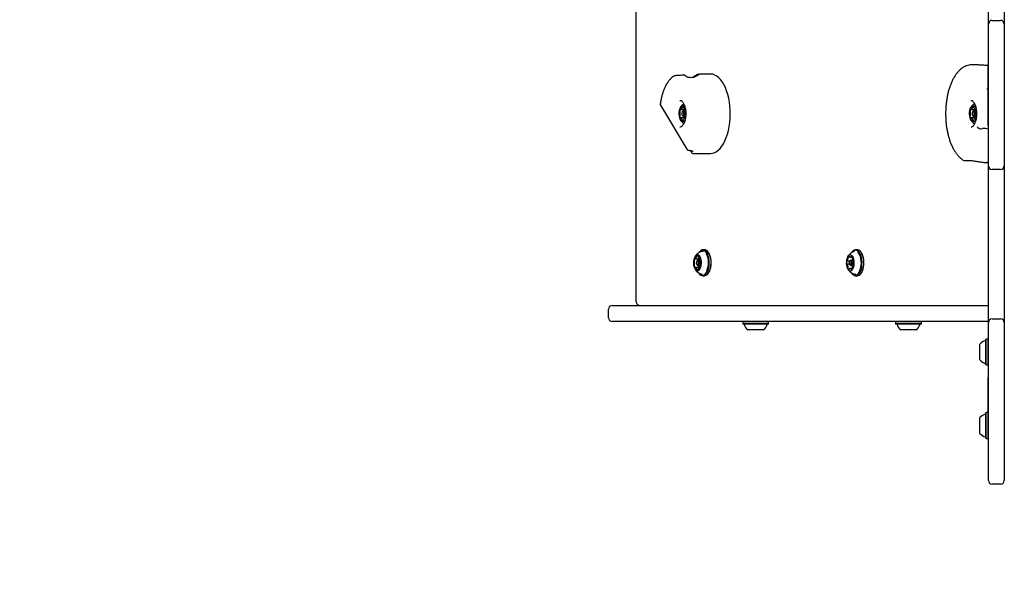
# Model space of a CAD drawing. Units: millimetres. Extents: x 346 to 1529, y 211 to 1669.
# Drawn here: x 621 to 742, y 643 to 714 of the extents above; entities that cross this region are included whole.
import ezdxf

# ---------------------------------------------------------------- set-up
doc = ezdxf.new("R2010")
doc.units = ezdxf.units.MM
doc.header["$LTSCALE"] = 150
doc.layers.add('VUES', color=7, linetype='Continuous')
doc.styles.add('SLDTEXTSTYLE0', font='TXT', dxfattribs={"width": 0.75})
doc.dimstyles.new('SLDDIMSTYLE2', dxfattribs={"dimtxt": 23.8125, "dimasz": 12, "dimexe": 0, "dimexo": 0.0625, "dimgap": 5.953125, "dimtad": 2, "dimdec": 0, "dimlfac": 0.666667, "dimrnd": 1e-09, "dimzin": 12, "dimdsep": 46, "dimtxsty": 'SLDTEXTSTYLE0', "dimblk1": 'DOT', "dimblk2": 'DOT', "dimsah": 1, "dimcen": 0.09, "dimse1": 1, "dimse2": 1, "dimadec": 0, "dimazin": 3, "dimtfac": 1, "dimtdec": 0, "dimtofl": 0, "dimtmove": 0, "dimatfit": 3, "dimldrblk": 'DOT', "dimfxl": 0, "dimfrac": 2, "dimtolj": 1, "dimtzin": 12, "dimarcsym": 0})

# ---------------------------------------------------------------- blocks, each defined once
blk = doc.blocks.new('_Dot')
at = {"color": 0, "linetype": 'ByBlock', "lineweight": -2}
blk.add_line((-0.5, 0), (-1, 0), dxfattribs=at)
at = {"color": 0, "linetype": 'ByBlock', "const_width": 0.5}
blk.add_lwpolyline([(-0.25, 0, 1), (0.25, 0, 1)], format="xyb", close=True, dxfattribs=at)
blk = doc.blocks.new('_D_4')
at = {"layer": 'VUES', "color": 7}
blk.add_line((377.6, 533.34), (377.6, 1401.17), dxfattribs=at)
at = {"layer": 'VUES', "color": 7, "xscale": 12, "yscale": 12}
for p, rotation in [((377.6, 1401.17), 90.0000000000004), ((377.6, 533.34), 270.0000000000004)]:
    blk.add_blockref('_Dot', p, dxfattribs=dict(at, rotation=rotation))
at = {"layer": 'VUES', "color": 7, "insert": (346.9, 940.86), "char_height": 23.812, "attachment_point": 1, "rotation": 90, "style": 'SLDTEXTSTYLE0'}
blk.add_mtext('579', dxfattribs=at)

msp = doc.modelspace()

# ---------------------------------------------------------------- linework, layer by layer
at = {"color": 7, "linetype": 'Continuous', "lineweight": 25}
for p, q in [((696.42, 766.37), (696.42, 679.22)), ((739.67, 713.18), (739.67, 715.13)), ((741.62, 715.13), (741.62, 713.18)), ((739.67, 712.13), (739.67, 713.18)), ((740.12, 713.63), (741.17, 713.63)), ((741.62, 713.18), (741.62, 712.13)), ((739.67, 696.81), (739.67, 712.13)), ((741.62, 712.13), (741.62, 696.81)), ((737.59, 708.17), (737.61, 708.17)), ((738.06, 708.17), (737.61, 708.17)), ((739.67, 708.22), (739.66, 708.22)), ((739.66, 705.97), (739.66, 708.22)), ((702.28, 706.92), (702.19, 706.91)), ((702.28, 706.92), (702.28, 706.92)), ((705.56, 707.04), (704.21, 707.04)), ((704.21, 707), (704.21, 707)), ((701.2, 706.82), (701.2, 706.82)), ((702.38, 706.89), (702.38, 706.89)), ((739.66, 702.97), (739.66, 705.97)), ((739.66, 705.97), (739.67, 705.97)), ((701.81, 703.82), (701.79, 703.82)), ((699.43, 703.23), (702.65, 697.83)), ((701.93, 702.68), (702.42, 702.68)), ((702.15, 702.44), (702.1, 702.38)), ((702.52, 702.51), (702.24, 702.51)), ((702.42, 702.68), (702.5, 702.68)), ((737.56, 702.68), (738.05, 702.68)), ((737.77, 702.44), (737.73, 702.38)), ((738.19, 702.51), (737.87, 702.51)), ((738.05, 702.68), (738.13, 702.68)), ((739.66, 702.97), (739.67, 702.97)), ((739.66, 700.72), (739.66, 702.97)), ((702.42, 701.65), (701.93, 701.65)), ((702.1, 701.95), (702.15, 701.89)), ((702.24, 701.83), (702.52, 701.83)), ((702.5, 701.65), (702.42, 701.65)), ((738.05, 701.65), (737.56, 701.65)), ((737.73, 701.95), (737.77, 701.89)), ((737.87, 701.83), (738.19, 701.83)), ((738.13, 701.65), (738.05, 701.65)), ((738.8, 700.33), (738.96, 700.35)), ((739.66, 700.72), (739.67, 700.72)), ((702.85, 697.7), (702.87, 697.69)), ((702.86, 697.7), (702.87, 697.69)), ((703.38, 697.3), (703.39, 697.3)), ((703.82, 697.29), (705.56, 697.29)), ((739.58, 696.17), (739.46, 696.17)), ((739.52, 696.17), (739.67, 696.17)), ((739.67, 695.76), (739.67, 696.81)), ((741.62, 696.81), (741.62, 695.76)), ((739.67, 693.81), (739.67, 695.76)), ((741.17, 695.31), (740.12, 695.31)), ((741.62, 695.76), (741.62, 693.81)), ((739.67, 678.49), (739.67, 693.81)), ((741.62, 693.81), (741.62, 678.49)), ((704.17, 685.16), (704.14, 685.13)), ((704.85, 685.45), (704.62, 685.45)), ((705.32, 685.13), (705.3, 685.16)), ((722.97, 685.23), (722.89, 685.13)), ((722.92, 685.16), (722.89, 685.13)), ((722.99, 685.26), (722.92, 685.16)), ((723.6, 685.45), (723.37, 685.45)), ((724.07, 685.13), (724.05, 685.16)), ((703.69, 684.37), (704.25, 684.37)), ((703.94, 684.14), (703.89, 684.08)), ((704.37, 684.2), (704.03, 684.2)), ((704.3, 684.45), (704.2, 684.45)), ((722.35, 684.09), (722.65, 684.09)), ((722.69, 684.14), (722.64, 684.08)), ((722.73, 684.55), (723, 684.55)), ((723.02, 684.2), (722.78, 684.2)), ((723, 684.54), (723, 684.54)), ((723.1, 684.05), (723.13, 684.05)), ((704.15, 683.29), (703.74, 683.29)), ((703.89, 683.66), (703.94, 683.6)), ((704.03, 683.54), (704.38, 683.54)), ((704.33, 683.37), (704.25, 683.37)), ((722.63, 683.68), (722.34, 683.68)), ((722.64, 683.66), (722.69, 683.6)), ((722.99, 683.18), (722.71, 683.18)), ((722.78, 683.54), (723.02, 683.54)), ((722.98, 683.23), (722.99, 683.19)), ((723.13, 683.65), (723.09, 683.65)), ((704.14, 682.6), (704.17, 682.57)), ((704.62, 682.28), (704.85, 682.28)), ((705.3, 682.57), (705.32, 682.6)), ((722.89, 682.6), (722.92, 682.57)), ((723.37, 682.28), (723.6, 682.28)), ((724.05, 682.57), (724.07, 682.6)), ((693.06, 677.12), (693.06, 678.17)), ((693.51, 678.62), (693.95, 678.62)), ((693.95, 678.62), (739.67, 678.62)), ((739.67, 676.54), (739.67, 678.49)), ((741.62, 678.49), (741.62, 676.54)), ((740.12, 676.99), (741.17, 676.99)), ((693.95, 676.67), (693.51, 676.67)), ((739.67, 676.67), (693.95, 676.67)), ((709.56, 676.67), (709.53, 676.63)), ((709.53, 676.63), (709.53, 676.38)), ((712.7, 676.63), (709.53, 676.63)), ((709.53, 676.38), (709.56, 676.34)), ((712.7, 676.38), (709.53, 676.38)), ((712.66, 676.34), (709.56, 676.34)), ((712.09, 675.62), (710.14, 675.62)), ((712.7, 676.63), (712.66, 676.67)), ((712.66, 676.34), (712.7, 676.38)), ((712.7, 676.38), (712.7, 676.63)), ((728.31, 676.67), (728.28, 676.63)), ((728.28, 676.63), (728.28, 676.38)), ((731.45, 676.63), (728.28, 676.63)), ((728.28, 676.38), (728.31, 676.34)), ((731.45, 676.38), (728.28, 676.38)), ((731.41, 676.34), (728.31, 676.34)), ((730.84, 675.62), (728.89, 675.62)), ((731.45, 676.63), (731.41, 676.67)), ((731.41, 676.34), (731.45, 676.38)), ((731.45, 676.38), (731.45, 676.63)), ((739.67, 675.49), (739.67, 676.54)), ((739.67, 657.14), (739.67, 675.49)), ((741.62, 676.54), (741.62, 675.49)), ((741.62, 675.49), (741.62, 657.14)), ((739.38, 674.5), (739.34, 674.47)), ((739.34, 673.66), (739.34, 674.47)), ((739.64, 674.5), (739.38, 674.5)), ((739.38, 673.68), (739.38, 674.5)), ((739.67, 674.47), (739.64, 674.5)), ((739.64, 673.68), (739.64, 674.5)), ((738.62, 673.38), (738.62, 673.89)), ((738.62, 671.94), (738.62, 673.38)), ((739.34, 671.37), (739.34, 673.66)), ((739.38, 671.33), (739.38, 673.68)), ((739.64, 671.33), (739.64, 673.68)), ((739.34, 671.37), (739.38, 671.33)), ((739.38, 671.33), (739.64, 671.33)), ((739.64, 671.33), (739.67, 671.37)), ((739.67, 669.78), (739.66, 669.78)), ((739.66, 667.53), (739.66, 669.78)), ((739.66, 665.46), (739.66, 667.53)), ((739.66, 667.53), (739.67, 667.53)), ((738.62, 664.36), (738.62, 664.87)), ((739.38, 665.48), (739.34, 665.44)), ((739.34, 664.64), (739.34, 665.44)), ((739.34, 662.34), (739.34, 664.64)), ((739.64, 665.48), (739.38, 665.48)), ((739.38, 664.65), (739.38, 665.48)), ((739.38, 662.31), (739.38, 664.65)), ((739.67, 665.44), (739.64, 665.48)), ((739.64, 664.65), (739.64, 665.48)), ((739.64, 662.31), (739.64, 664.65)), ((738.62, 662.92), (738.62, 664.36)), ((739.34, 662.34), (739.38, 662.31)), ((739.38, 662.31), (739.64, 662.31)), ((739.64, 662.31), (739.67, 662.34)), ((739.66, 662.28), (739.66, 662.33)), ((739.66, 662.28), (739.67, 662.28)), ((741.17, 656.69), (740.12, 656.69))]:
    msp.add_line(p, q, dxfattribs=at)
at = {"color": 7, "linetype": 'Continuous', "lineweight": 25, "flags": 128}
for points in [[(705.56, 697.29), (705.77, 697.31), (706.02, 697.38), (706.27, 697.51), (706.51, 697.68), (706.74, 697.91), (706.96, 698.18), (707.16, 698.49), (707.34, 698.85), (707.5, 699.24), (707.65, 699.66), (707.77, 700.11), (707.86, 700.59), (707.93, 701.08), (707.98, 701.58), (707.99, 702.09), (707.98, 702.6), (707.95, 703.1), (707.89, 703.6), (707.8, 704.08), (707.69, 704.54), (707.55, 704.97), (707.39, 705.37), (707.22, 705.74), (707.02, 706.06), (706.81, 706.35), (706.58, 706.59), (706.35, 706.78), (706.1, 706.92), (705.85, 707.01), (705.6, 707.04), (705.56, 707.04)], [(702.18, 703.14), (702.07, 703.12), (701.96, 703.04), (701.86, 702.91), (701.79, 702.75), (701.73, 702.55), (701.7, 702.34), (701.69, 702.11), (701.71, 701.89), (701.76, 701.68), (701.82, 701.5), (701.91, 701.35), (702.01, 701.25), (702.12, 701.2), (702.23, 701.2), (702.34, 701.25), (702.44, 701.35)], [(701.91, 702.7), (701.91, 702.71), (701.9, 702.72), (701.9, 702.72), (701.89, 702.72), (701.89, 702.72), (701.88, 702.72), (701.88, 702.72), (701.87, 702.71)], [(702.18, 701.91), (702.23, 701.93), (702.27, 701.98), (702.3, 702.07), (702.31, 702.17), (702.3, 702.27), (702.27, 702.35), (702.23, 702.41), (702.18, 702.43), (702.13, 702.41), (702.09, 702.35), (702.06, 702.27), (702.05, 702.17), (702.06, 702.07), (702.09, 701.98), (702.13, 701.93), (702.18, 701.91)], [(702.15, 702.44), (702.18, 702.48), (702.24, 702.51), (702.31, 702.48), (702.36, 702.41), (702.4, 702.3), (702.41, 702.17), (702.4, 702.04), (702.36, 701.93), (702.31, 701.86), (702.24, 701.83), (702.24, 701.83)], [(702.49, 702.71), (702.48, 702.72), (702.48, 702.72), (702.47, 702.72), (702.47, 702.72), (702.46, 702.72), (702.45, 702.72), (702.45, 702.71), (702.45, 702.7)], [(737.8, 703.14), (737.69, 703.12), (737.58, 703.04), (737.49, 702.91), (737.41, 702.75), (737.36, 702.55), (737.32, 702.34), (737.32, 702.11), (737.34, 701.89), (737.38, 701.68), (737.45, 701.5), (737.54, 701.35), (737.64, 701.25), (737.75, 701.2), (737.86, 701.2), (737.97, 701.25), (738.07, 701.35), (738.15, 701.49)], [(737.54, 702.7), (737.53, 702.71), (737.53, 702.72), (737.52, 702.72), (737.52, 702.72), (737.51, 702.72), (737.51, 702.72), (737.5, 702.72), (737.5, 702.71)], [(737.8, 701.91), (737.85, 701.93), (737.9, 701.98), (737.92, 702.07), (737.93, 702.17), (737.92, 702.27), (737.9, 702.35), (737.85, 702.41), (737.8, 702.43), (737.75, 702.41), (737.71, 702.35), (737.68, 702.27), (737.67, 702.17), (737.68, 702.07), (737.71, 701.98), (737.75, 701.93), (737.8, 701.91)], [(737.77, 702.44), (737.8, 702.48), (737.87, 702.51), (737.93, 702.48), (737.99, 702.41), (738.02, 702.3), (738.04, 702.17), (738.02, 702.04), (737.99, 701.93), (737.93, 701.86), (737.87, 701.83), (737.87, 701.83)], [(738.11, 702.71), (738.11, 702.72), (738.1, 702.72), (738.1, 702.72), (738.09, 702.72), (738.08, 702.72), (738.08, 702.72), (738.07, 702.71), (738.07, 702.7)], [(701.87, 701.62), (701.88, 701.62), (701.88, 701.62), (701.89, 701.61), (701.89, 701.61), (701.9, 701.62), (701.9, 701.62), (701.91, 701.63), (701.91, 701.63)], [(702.24, 701.83), (702.18, 701.86), (702.15, 701.89)], [(702.45, 701.63), (702.45, 701.63), (702.45, 701.62), (702.46, 701.62), (702.47, 701.61), (702.47, 701.61), (702.48, 701.62), (702.48, 701.62), (702.49, 701.62)], [(737.5, 701.62), (737.5, 701.62), (737.51, 701.62), (737.51, 701.61), (737.52, 701.61), (737.52, 701.62), (737.53, 701.62), (737.53, 701.63), (737.54, 701.63)], [(737.87, 701.83), (737.8, 701.86), (737.77, 701.89)], [(738.07, 701.63), (738.07, 701.63), (738.08, 701.62), (738.08, 701.62), (738.09, 701.61), (738.1, 701.61), (738.1, 701.62), (738.11, 701.62), (738.11, 701.62)], [(704.65, 682.32), (704.79, 682.37), (704.93, 682.47), (705.05, 682.62), (705.16, 682.81), (705.24, 683.03), (705.31, 683.29), (705.35, 683.56), (705.37, 683.85), (705.36, 684.13), (705.32, 684.41), (705.26, 684.66), (705.17, 684.89), (705.07, 685.09), (704.95, 685.24), (704.81, 685.35), (704.67, 685.41), (704.53, 685.41), (704.39, 685.36), (704.26, 685.26), (704.14, 685.13)], [(704.69, 682.29), (704.83, 682.34), (704.97, 682.44), (705.09, 682.59), (705.2, 682.78), (705.29, 683.01), (705.36, 683.27), (705.4, 683.55), (705.42, 683.84), (705.41, 684.14), (705.37, 684.42), (705.3, 684.68), (705.22, 684.92), (705.11, 685.12), (704.99, 685.28), (704.85, 685.39), (704.71, 685.44), (704.56, 685.45), (704.42, 685.4), (704.28, 685.3), (704.17, 685.16)], [(704.85, 682.28), (704.91, 682.29), (705.05, 682.34), (705.19, 682.44), (705.31, 682.59), (705.42, 682.78), (705.51, 683.01), (705.58, 683.27), (705.62, 683.55), (705.64, 683.84), (705.63, 684.14), (705.59, 684.42), (705.53, 684.68), (705.44, 684.92), (705.33, 685.12), (705.21, 685.28), (705.07, 685.39), (704.93, 685.44), (704.85, 685.45)], [(722.89, 682.6), (722.9, 682.6), (723.02, 682.46), (723.16, 682.36), (723.3, 682.32), (723.44, 682.33), (723.58, 682.39), (723.71, 682.51), (723.83, 682.67), (723.93, 682.87), (724.02, 683.1), (724.07, 683.36), (724.11, 683.64), (724.12, 683.93), (724.1, 684.21), (724.05, 684.48), (723.98, 684.73), (723.89, 684.95), (723.79, 685.14), (723.66, 685.28), (723.53, 685.37), (723.38, 685.41), (723.24, 685.4), (723.1, 685.34), (722.97, 685.23), (722.97, 685.23)], [(722.92, 682.57), (722.92, 682.57), (723.05, 682.42), (723.19, 682.33), (723.33, 682.28), (723.48, 682.29), (723.62, 682.36), (723.75, 682.48), (723.88, 682.64), (723.98, 682.84), (724.06, 683.08), (724.12, 683.35), (724.16, 683.63), (724.17, 683.93), (724.15, 684.22), (724.1, 684.5), (724.03, 684.75), (723.94, 684.98), (723.83, 685.17), (723.7, 685.31), (723.56, 685.41), (723.42, 685.45), (723.27, 685.44), (723.13, 685.38), (722.99, 685.26), (722.99, 685.26)], [(723.23, 685.26), (723.22, 685.25), (723.17, 685.24)], [(723.6, 682.28), (723.7, 682.29), (723.84, 682.36), (723.98, 682.48), (724.1, 682.64), (724.2, 682.84), (724.28, 683.08), (724.35, 683.35), (724.38, 683.63), (724.39, 683.93), (724.37, 684.22), (724.32, 684.5), (724.25, 684.75), (724.16, 684.98), (724.05, 685.17), (723.92, 685.31), (723.78, 685.41), (723.64, 685.45), (723.6, 685.45)], [(723.84, 682.79), (723.86, 682.83), (723.95, 683.04), (724.02, 683.29), (724.06, 683.56), (724.08, 683.83), (724.07, 684.11), (724.03, 684.38), (723.97, 684.63), (723.88, 684.85), (723.78, 685.04), (723.68, 685.17)], [(704.01, 682.9), (704.12, 682.94), (704.22, 683.03), (704.31, 683.17), (704.38, 683.35), (704.43, 683.55), (704.45, 683.77), (704.45, 684), (704.42, 684.22), (704.37, 684.42), (704.3, 684.59), (704.2, 684.72), (704.1, 684.81), (703.99, 684.84), (703.87, 684.82), (703.77, 684.76), (703.67, 684.64), (703.59, 684.48), (703.53, 684.29), (703.49, 684.07), (703.48, 683.85), (703.5, 683.62), (703.54, 683.41), (703.6, 683.23), (703.69, 683.07), (703.78, 682.96), (703.89, 682.9), (704.01, 682.9)], [(703.67, 684.39), (703.66, 684.39), (703.65, 684.4), (703.65, 684.4), (703.64, 684.4), (703.64, 684.4), (703.63, 684.4), (703.63, 684.39), (703.62, 684.39)], [(703.98, 683.61), (704.03, 683.64), (704.07, 683.7), (704.09, 683.79), (704.1, 683.89), (704.08, 683.98), (704.05, 684.06), (704.01, 684.11), (703.96, 684.12), (703.91, 684.09), (703.87, 684.03), (703.85, 683.95), (703.84, 683.85), (703.85, 683.75), (703.89, 683.67), (703.93, 683.63), (703.98, 683.61)], [(703.94, 684.14), (703.96, 684.16), (704.02, 684.2), (704.08, 684.18), (704.14, 684.12), (704.18, 684.02), (704.2, 683.89), (704.19, 683.77), (704.16, 683.65), (704.11, 683.57), (704.05, 683.54), (704.05, 683.54)], [(704.27, 684.49), (704.27, 684.49), (704.26, 684.5), (704.25, 684.5), (704.25, 684.5), (704.24, 684.49), (704.24, 684.49), (704.23, 684.48), (704.23, 684.47)], [(704.25, 684.37), (704.25, 684.37), (704.25, 684.37)], [(705.32, 682.6), (705.34, 682.62), (705.44, 682.81), (705.53, 683.03), (705.6, 683.29), (705.64, 683.56), (705.65, 683.85), (705.64, 684.13), (705.6, 684.41), (705.54, 684.66), (705.46, 684.89), (705.35, 685.09), (705.32, 685.13)], [(722.48, 684.72), (722.39, 684.59), (722.32, 684.42), (722.26, 684.22), (722.24, 684), (722.23, 683.78), (722.26, 683.56), (722.3, 683.35), (722.38, 683.17), (722.46, 683.04), (722.57, 682.94), (722.68, 682.9), (722.79, 682.9), (722.9, 682.96), (723, 683.07), (723.08, 683.22), (723.15, 683.41), (723.19, 683.62), (723.21, 683.84), (723.2, 684.07), (723.16, 684.28), (723.1, 684.48), (723.02, 684.64), (722.92, 684.75), (722.81, 684.82), (722.7, 684.84), (722.59, 684.81), (722.48, 684.72)], [(722.34, 684.09), (722.33, 684.09), (722.32, 684.1), (722.32, 684.09), (722.31, 684.09), (722.31, 684.08), (722.3, 684.08), (722.3, 684.07), (722.29, 684.06)], [(722.62, 684.64), (722.62, 684.65), (722.62, 684.66), (722.62, 684.67), (722.61, 684.68), (722.61, 684.69), (722.6, 684.69), (722.59, 684.7), (722.59, 684.7)], [(722.66, 684.09), (722.62, 684.03), (722.6, 683.94), (722.59, 683.84), (722.61, 683.75), (722.64, 683.67), (722.68, 683.62), (722.73, 683.61), (722.78, 683.64), (722.82, 683.71), (722.84, 683.8), (722.85, 683.89), (722.83, 683.99), (722.8, 684.07), (722.75, 684.11), (722.7, 684.12), (722.66, 684.09)], [(722.69, 684.14), (722.7, 684.16), (722.77, 684.2), (722.83, 684.18), (722.89, 684.12), (722.93, 684.03), (722.95, 683.9), (722.94, 683.77), (722.91, 683.66), (722.86, 683.58), (722.8, 683.54), (722.74, 683.55), (722.69, 683.6)], [(722.87, 684.68), (722.86, 684.68), (722.86, 684.68), (722.85, 684.68), (722.85, 684.67), (722.84, 684.66), (722.84, 684.65), (722.83, 684.64), (722.83, 684.63)], [(723.15, 684.02), (723.14, 684.03), (723.14, 684.04), (723.14, 684.04), (723.13, 684.05), (723.12, 684.05), (723.12, 684.06), (723.11, 684.06), (723.11, 684.06)], [(724.07, 682.6), (724.12, 682.67), (724.22, 682.87), (724.3, 683.1), (724.36, 683.36), (724.39, 683.64), (724.4, 683.93), (724.38, 684.21), (724.34, 684.48), (724.27, 684.73), (724.18, 684.95), (724.07, 685.13)], [(703.66, 683.25), (703.67, 683.24), (703.68, 683.24), (703.68, 683.24), (703.69, 683.24), (703.69, 683.24), (703.7, 683.25), (703.71, 683.25), (703.71, 683.26)], [(704.05, 683.54), (703.98, 683.55), (703.94, 683.6)], [(704.13, 683.54), (704.13, 683.54), (704.13, 683.52)], [(704.27, 683.35), (704.28, 683.34), (704.28, 683.34), (704.29, 683.33), (704.29, 683.33), (704.3, 683.33), (704.31, 683.34), (704.31, 683.34), (704.32, 683.35)], [(722.29, 683.72), (722.29, 683.71), (722.3, 683.7), (722.3, 683.69), (722.31, 683.68), (722.31, 683.68), (722.32, 683.68), (722.32, 683.68), (722.33, 683.68)], [(722.57, 683.05), (722.57, 683.05), (722.58, 683.05), (722.59, 683.06), (722.59, 683.06), (722.6, 683.07), (722.6, 683.08), (722.6, 683.09), (722.61, 683.1)], [(722.81, 683.09), (722.81, 683.08), (722.82, 683.07), (722.82, 683.06), (722.83, 683.05), (722.83, 683.05), (722.84, 683.04), (722.84, 683.04), (722.85, 683.04)], [(723.1, 683.64), (723.11, 683.64), (723.11, 683.64), (723.12, 683.64), (723.13, 683.65), (723.13, 683.65), (723.14, 683.66), (723.14, 683.67), (723.14, 683.68)], [(704.42, 682.49), (704.46, 682.48), (704.6, 682.48)]]:
    msp.add_lwpolyline(points, dxfattribs=at)
at = {"color": 7, "linetype": 'Continuous', "lineweight": 25}
for centre, radius, start, end in [((740.12, 713.18), 0.45, 90, 180), ((741.17, 713.18), 0.45, 0, 90), ((702.3, 706.77), 0.15, 90, 96.7084), ((702.3, 706.77), 0.15, 54.3717, 90), ((704.1, 706.89), 0.137, 91.4486, 161.1309), ((704.25, 706.86), 0.15, 119.4502, 125.6949), ((704.25, 706.86), 0.145, 108.5994, 119.4484), ((703.11, 702.17), 1.46, 124.5494, 149.0108), ((738.74, 702.17), 1.46, 122.6961, 149.0108), ((702.32, 702.43), 0.526, 147.7403, 180.0555), ((701.86, 702.42), 0.0741, 171.5242, 227.5147), ((701.78, 702.32), 0.0508, 8.4251, 53.758), ((701.13, 702.17), 0.718, 346.9161, 13.0839), ((701.94, 702.71), 0.0261, 197.5245, 269.3781), ((701.86, 702.89), 0.217, 289.3512, 348.862), ((702.17, 702.92), 0.092, 143.0423, 191.0972), ((701.96, 702.88), 0.117, 342.3076, 7.9599), ((702.18, 702.9), 0.109, 41.9272, 138.0728), ((702.15, 702.79), 0.359, 34.608, 84.7729), ((702.19, 702.92), 0.092, 348.9028, 36.9577), ((702.39, 702.88), 0.117, 172.0401, 197.6924), ((702.49, 702.89), 0.217, 191.138, 250.6488), ((702.83, 702.44), 0.518, 151.7499, 172.7093), ((702.42, 702.71), 0.0261, 270.6219, 342.4755), ((703.22, 702.17), 0.718, 166.9161, 193.0839), ((737.94, 702.43), 0.526, 147.7403, 180.0555), ((737.49, 702.42), 0.0741, 171.5242, 227.5147), ((737.41, 702.32), 0.0508, 8.4251, 53.758), ((736.76, 702.17), 0.718, 346.9161, 13.0839), ((737.56, 702.71), 0.0261, 197.5245, 269.3781), ((737.49, 702.89), 0.217, 289.3512, 348.862), ((737.8, 702.92), 0.092, 143.0423, 191.0972), ((737.59, 702.88), 0.117, 342.3076, 7.9599), ((737.8, 702.9), 0.109, 41.9272, 138.0728), ((737.72, 702.68), 0.468, 17.6267, 79.4481), ((737.81, 702.92), 0.092, 348.9028, 36.9577), ((738.02, 702.88), 0.117, 172.0401, 197.6924), ((738.12, 702.89), 0.217, 191.138, 250.6488), ((738.45, 702.44), 0.518, 151.7499, 172.7093), ((738.05, 702.71), 0.0261, 270.6219, 342.4755), ((737.67, 702.43), 0.526, 359.9445, 32.2597), ((738.85, 702.17), 0.718, 166.9161, 193.0839), ((738.2, 702.32), 0.0508, 126.242, 171.5749), ((738.12, 702.42), 0.0741, 312.4853, 8.4758), ((701.86, 701.92), 0.0741, 132.4853, 188.4758), ((702.32, 701.91), 0.526, 179.9445, 212.2597), ((701.78, 702.01), 0.0508, 306.242, 351.5749), ((703.11, 702.17), 1.46, 210.9892, 235.413), ((701.94, 701.62), 0.0261, 90.6219, 162.4755), ((701.86, 701.45), 0.217, 11.138, 70.6488), ((701.96, 701.45), 0.117, 352.0401, 17.6924), ((702.17, 701.42), 0.092, 168.9028, 216.9577), ((702.18, 701.44), 0.109, 221.9272, 318.0728), ((702.19, 701.42), 0.092, 323.0423, 11.0972), ((702.39, 701.45), 0.117, 162.3076, 187.9599), ((702.49, 701.45), 0.217, 109.3512, 168.862), ((702.83, 701.9), 0.518, 187.2907, 208.2501), ((702.42, 701.62), 0.0261, 17.5245, 89.3781), ((737.49, 701.92), 0.0741, 132.4853, 188.4758), ((737.94, 701.91), 0.526, 179.9445, 212.2597), ((737.41, 702.01), 0.0508, 306.242, 351.5749), ((738.74, 702.17), 1.46, 210.9892, 237.3039), ((737.56, 701.62), 0.0261, 90.6219, 162.4755), ((737.49, 701.45), 0.217, 11.138, 70.6488), ((737.59, 701.45), 0.117, 352.0401, 17.6924), ((737.8, 701.42), 0.092, 168.9028, 216.9577), ((737.8, 701.44), 0.109, 221.9272, 318.0728), ((737.81, 701.42), 0.092, 323.0423, 11.0972), ((738.02, 701.45), 0.117, 162.3076, 187.9599), ((738.12, 701.45), 0.217, 109.3512, 168.862), ((738.45, 701.9), 0.518, 187.2907, 208.2501), ((738.05, 701.62), 0.0261, 17.5245, 89.3781), ((737.67, 701.91), 0.526, 327.7403, 0.0555), ((738.2, 702.01), 0.0508, 188.4251, 233.758), ((738.12, 701.92), 0.0741, 351.5242, 47.5147), ((739.11, 698.82), 1.54, 68.5854, 95.7996), ((703.38, 697.45), 0.15, 213.0843, 269.4802), ((736.78, 696.79), 0.375, 238.3013, 274.3032), ((740.12, 695.76), 0.45, 180, 270), ((741.17, 695.76), 0.45, 270, 0), ((704.55, 684.9), 0.364, 62.499, 109.5953), ((704.12, 684.11), 0.576, 150.7758, 182.3666), ((703.62, 684.07), 0.0752, 172.769, 233.118), ((703.55, 683.97), 0.0492, 10.8221, 60.7493), ((702.91, 683.78), 0.716, 348.6243, 15.8592), ((703.69, 684.4), 0.0265, 201.2683, 278.0533), ((703.58, 684.6), 0.255, 296.2853, 351.5899), ((703.95, 684.64), 0.114, 147.3036, 192.3458), ((703.7, 684.6), 0.138, 345.2397, 10.005), ((703.95, 684.64), 0.113, 50.0056, 147.7715), ((703.94, 684.67), 0.0982, 350.3224, 40.2824), ((704.17, 684.64), 0.13, 174.0767, 199.811), ((704.23, 684.63), 0.187, 191.9929, 260.6258), ((704.63, 684.13), 0.519, 152.6934, 172.539), ((704.19, 684.48), 0.0353, 281.8759, 344.8476), ((704.21, 684.51), 0.148, 288.1718, 320.3035), ((703.89, 684.2), 0.478, 1.0229, 36.8687), ((705.02, 683.95), 0.716, 168.6188, 195.8592), ((704.39, 684.08), 0.0664, 132.0252, 172.7173), ((704.28, 684.2), 0.0932, 317.1542, 9.0337), ((702.83, 683.87), 2.5, 336.1343, 25.0525), ((722.99, 683.88), 0.72, 165.7457, 192.8716), ((722.35, 684.11), 0.022, 241.5516, 329.1372), ((721.94, 684.39), 0.513, 325.9593, 0.1217), ((722.56, 684.49), 0.129, 161.5902, 202.8182), ((722.64, 684.5), 0.208, 105.6299, 169.3658), ((722.33, 684.4), 0.122, 356.538, 23.4312), ((722.71, 684.65), 0.0846, 183.9928, 218.45), ((722.73, 684.66), 0.111, 217.7321, 316.7266), ((722.75, 684.64), 0.0786, 318.7035, 354.9232), ((722.79, 684.47), 0.229, 9.5427, 69.1397), ((722.44, 684.39), 0.572, 340.1904, 349.7505), ((723.12, 684.49), 0.129, 161.5902, 202.8182), ((722.91, 684.4), 0.0994, 11.0891, 24.7619), ((723.11, 684.37), 0.117, 154.6664, 182.3), ((723.54, 684.35), 0.543, 178.8363, 211.689), ((722.89, 684.47), 0.128, 335.6326, 17.1569), ((723.1, 684.08), 0.0231, 207.1993, 291.7594), ((722.45, 683.86), 0.72, 345.7456, 12.8745), ((703.66, 683.54), 0.0931, 137.1421, 189.0033), ((704.05, 683.53), 0.478, 181.0229, 216.8687), ((703.55, 683.65), 0.0664, 312.0111, 352.7205), ((703.74, 683.25), 0.0353, 101.9095, 164.7942), ((703.71, 683.1), 0.187, 11.9724, 80.6445), ((703.77, 683.1), 0.13, 354.077, 19.8081), ((703.99, 683.07), 0.0982, 170.3224, 220.2822), ((703.99, 683.09), 0.113, 230.0056, 327.7717), ((703.99, 683.09), 0.114, 327.3042, 12.3474), ((704.36, 683.14), 0.255, 116.2853, 171.5898), ((704.24, 683.14), 0.138, 165.2394, 190.0033), ((704.71, 683.55), 0.584, 182.9391, 203.6071), ((704.25, 683.34), 0.0265, 21.2141, 98.0344), ((703.81, 683.63), 0.576, 330.7753, 2.3637), ((704.38, 683.77), 0.0492, 190.8646, 240.765), ((704.32, 683.66), 0.0752, 352.7805, 53.1434), ((722.34, 683.66), 0.0231, 27.281, 111.782), ((721.9, 683.38), 0.543, 358.8306, 31.688), ((722.55, 683.26), 0.128, 155.6345, 197.1893), ((722.65, 683.27), 0.229, 189.5428, 249.1397), ((722.32, 683.37), 0.117, 334.6749, 2.2989), ((722.68, 683.1), 0.0786, 138.6824, 174.9556), ((722.71, 683.07), 0.111, 37.7587, 136.7027), ((722.73, 683.09), 0.0846, 3.9919, 38.4545), ((722.79, 683.24), 0.208, 285.6299, 349.3657), ((723.5, 683.35), 0.513, 145.9593, 180.1218), ((722.34, 683.37), 0.655, 6.625, 14.8254), ((723.11, 683.34), 0.122, 176.538, 203.4333), ((723.11, 683.27), 0.13, 158.4823, 196.966), ((722.87, 683.24), 0.129, 341.5901, 22.8163), ((723.09, 683.62), 0.022, 61.6425, 149.1321), ((704.62, 682.87), 0.549, 209.3256, 272.9857), ((704.66, 682.85), 0.563, 209.3256, 272.9857), ((723.3, 682.83), 0.362, 250.3436, 295.3499), ((693.51, 678.17), 0.45, 90, 180), ((693.51, 677.12), 0.45, 180, 270), ((740.12, 676.54), 0.45, 90, 180), ((741.17, 676.54), 0.45, 0, 90), ((709.65, 676.26), 0.075, 16.5288, 90), ((711.11, 676.7), 1.46, 196.5288, 227.9415), ((711.11, 676.7), 1.46, 312.0585, 343.4712), ((712.58, 676.26), 0.075, 90, 163.4712), ((728.4, 676.26), 0.075, 16.5288, 90), ((729.86, 676.7), 1.46, 196.5288, 227.9415), ((729.86, 676.7), 1.46, 312.0585, 343.4712), ((731.33, 676.26), 0.075, 90, 163.4712), ((739.71, 672.92), 1.45, 106.5288, 137.9415), ((739.27, 674.38), 0.075, 286.5288, 0), ((739.71, 672.92), 1.46, 222.0585, 253.4712), ((739.27, 671.45), 0.075, 360, 73.4712), ((739.71, 663.89), 1.46, 106.5288, 137.9415), ((739.27, 665.36), 0.075, 286.5288, 0), ((739.71, 663.89), 1.46, 222.0585, 253.4712), ((739.27, 662.43), 0.075, 360, 73.4712), ((740.12, 657.14), 0.45, 180, 270), ((741.17, 657.14), 0.45, 270, 0)]:
    msp.add_arc(centre, radius, start, end, dxfattribs=at)
msp.add_ellipse((738.6, 700.56), major_axis=(0.348, -0.142), ratio=0.544981, start_param=3.783645, end_param=5.528304, dxfattribs=at)
for points, knots in [([(737.58, 708.16), (737.53, 708.16), (737.38, 708.16), (737.14, 708.11), (736.86, 708.02), (736.58, 707.87), (736.32, 707.68), (736.06, 707.45), (735.82, 707.17), (735.59, 706.85), (735.37, 706.5), (735.18, 706.11), (735.01, 705.68), (734.85, 705.24), (734.72, 704.77), (734.61, 704.27), (734.53, 703.77), (734.47, 703.25), (734.43, 702.72), (734.42, 702.19), (734.43, 701.66), (734.46, 701.13), (734.52, 700.61), (734.61, 700.1), (734.71, 699.61), (734.84, 699.14), (734.99, 698.69), (735.16, 698.26), (735.36, 697.87), (735.57, 697.51), (735.8, 697.18), (736.05, 696.9), (736.31, 696.66), (736.49, 696.53), (736.58, 696.47)], [0, 0, 0, 0, 0.0155468, 0.0450734, 0.0747103, 0.1047683, 0.1354319, 0.1667227, 0.1985222, 0.2306457, 0.2629199, 0.2952116, 0.3274528, 0.3596237, 0.3917228, 0.4237575, 0.4557388, 0.4876792, 0.5195914, 0.5514876, 0.5833799, 0.6152786, 0.6471938, 0.6791381, 0.7111248, 0.7431676, 0.775281, 0.8074784, 0.8397706, 0.8721603, 0.9046326, 0.9371272, 0.969507, 1, 1, 1, 1]), ([(739.67, 708.09), (739.53, 708.09), (739.23, 708.1), (738.8, 708.13), (738.46, 708.15), (738.22, 708.17), (738.11, 708.16), (738.06, 708.16)], [0, 0, 0, 0, 0.268853, 0.558495, 0.720258, 0.887771, 1, 1, 1, 1]), ([(702.19, 706.91), (702.15, 706.91), (701.98, 706.89), (701.7, 706.86), (701.42, 706.84), (701.26, 706.84), (701.2, 706.83)], [0, 0, 0, 0, 0.136306, 0.479623, 0.8245, 1, 1, 1, 1]), ([(704.16, 706.98), (704.1, 706.94), (703.97, 706.84), (703.73, 706.72), (703.48, 706.63), (703.24, 706.59), (703.02, 706.59), (702.83, 706.62), (702.68, 706.68), (702.62, 706.72), (702.6, 706.74)], [0, 0, 0, 0, 0.131566, 0.3012366, 0.4572842, 0.5969233, 0.7250066, 0.8409681, 0.949734, 1, 1, 1, 1]), ([(703.97, 706.98), (703.96, 706.98), (703.89, 706.96), (703.76, 706.88), (703.6, 706.77), (703.5, 706.67), (703.46, 706.64)], [0, 0, 0, 0, 0.039432, 0.403379, 0.784559, 1, 1, 1, 1]), ([(704.1, 707.03), (704.14, 707.04), (704.18, 707.05), (704.2, 707.04), (704.21, 707.04)], [0, 0, 0, 0, 0.944287, 1, 1, 1, 1]), ([(704.17, 706.98), (704.17, 706.98), (704.17, 706.98), (704.17, 706.98), (704.16, 706.98)], [0, 0, 0, 0, 0.342838, 1, 1, 1, 1]), ([(701.08, 706.79), (701.04, 706.76), (700.91, 706.68), (700.71, 706.51), (700.49, 706.26), (700.28, 705.98), (700.09, 705.66), (699.92, 705.3), (699.77, 704.92), (699.63, 704.5), (699.53, 704.07), (699.45, 703.68), (699.42, 703.43), (699.4, 703.33)], [0, 0, 0, 0, 0.05319, 0.1494006, 0.246837, 0.3455299, 0.4448068, 0.5441557, 0.6433289, 0.7422657, 0.8409708, 0.9394782, 1, 1, 1, 1]), ([(701.18, 706.82), (701.17, 706.82), (701.13, 706.82), (701.09, 706.8), (701.07, 706.78)], [0, 0, 0, 0, 0.265624, 1, 1, 1, 1]), ([(701.21, 706.82), (701.2, 706.82), (701.19, 706.82), (701.18, 706.82), (701.18, 706.82)], [0, 0, 0, 0, 0.7962184, 1, 1, 1, 1]), ([(702.6, 706.74), (702.6, 706.74), (702.52, 706.79), (702.45, 706.84), (702.38, 706.89)], [0, 0, 0, 0, 0.042929, 1, 1, 1, 1]), ([(739.66, 705.27), (739.64, 705.25), (739.59, 705.21), (739.53, 705.19), (739.51, 705.18), (739.49, 705.19), (739.49, 705.19)], [0, 0, 0, 0, 0.259653, 0.595326, 0.964499, 1, 1, 1, 1]), ([(699.41, 703.33), (699.4, 703.32), (699.4, 703.29), (699.41, 703.25), (699.42, 703.23), (699.43, 703.23)], [0, 0, 0, 0, 0.29711, 0.852574, 1, 1, 1, 1]), ([(701.8, 703.81), (701.82, 703.81), (701.87, 703.81), (701.95, 703.78), (702.06, 703.7), (702.17, 703.58), (702.27, 703.42), (702.36, 703.22), (702.44, 702.99), (702.49, 702.74), (702.53, 702.47), (702.54, 702.19), (702.53, 701.9), (702.5, 701.63), (702.45, 701.37), (702.37, 701.14), (702.28, 700.93), (702.18, 700.77), (702.07, 700.64), (701.96, 700.56), (701.87, 700.52), (701.82, 700.52), (701.79, 700.52)], [0, 0, 0, 0, 0.021937, 0.0749, 0.124902, 0.178125, 0.230385, 0.282599, 0.33508, 0.387879, 0.440926, 0.494129, 0.547397, 0.600627, 0.653711, 0.706552, 0.759045, 0.811111, 0.86279, 0.914412, 0.966877, 1, 1, 1, 1]), ([(737.54, 703.82), (737.56, 703.81), (737.6, 703.81), (737.68, 703.78), (737.77, 703.7), (737.86, 703.59), (737.96, 703.43), (738.05, 703.23), (738.12, 703.01), (738.17, 702.75), (738.21, 702.48), (738.22, 702.2), (738.21, 701.92), (738.18, 701.64), (738.13, 701.38), (738.06, 701.15), (737.98, 700.94), (737.88, 700.77), (737.79, 700.65), (737.69, 700.57), (737.61, 700.53), (737.57, 700.51), (737.55, 700.52), (737.54, 700.52)], [0, 0, 0, 0, 0.051231, 0.099959, 0.146262, 0.195569, 0.244397, 0.293475, 0.343171, 0.393455, 0.444182, 0.495189, 0.546317, 0.597394, 0.648238, 0.698683, 0.748559, 0.797722, 0.84615, 0.894212, 0.942772, 0.994538, 1, 1, 1, 1]), ([(702.65, 697.83), (702.67, 697.8), (702.7, 697.75), (702.78, 697.71), (702.83, 697.7), (702.85, 697.7)], [0, 0, 0, 0, 0.361885, 0.742822, 1, 1, 1, 1]), ([(702.86, 697.69), (702.89, 697.69), (702.99, 697.68), (703.13, 697.66), (703.28, 697.63), (703.37, 697.59), (703.42, 697.56), (703.42, 697.56), (703.42, 697.55)], [0, 0, 0, 0, 0.086329, 0.297565, 0.510413, 0.692087, 0.853685, 1, 1, 1, 1]), ([(703.06, 697.67), (703.1, 697.61), (703.17, 697.51), (703.23, 697.41), (703.25, 697.37)], [0, 0, 0, 0, 0.6484716, 1, 1, 1, 1]), ([(703.39, 697.3), (703.4, 697.3), (703.52, 697.3), (703.7, 697.3), (703.78, 697.29), (703.82, 697.29)], [0, 0, 0, 0, 0.061842, 0.551511, 1, 1, 1, 1]), ([(736.81, 696.42), (736.81, 696.42), (736.84, 696.42), (736.87, 696.42), (736.9, 696.43)], [0, 0, 0, 0, 0.249818, 1, 1, 1, 1]), ([(736.9, 696.42), (736.92, 696.43), (736.99, 696.43), (737.16, 696.44), (737.39, 696.43), (737.64, 696.41), (737.91, 696.38), (738.18, 696.34), (738.45, 696.29), (738.72, 696.25), (738.98, 696.21), (739.23, 696.18), (739.38, 696.17), (739.46, 696.17)], [0, 0, 0, 0, 0.027503, 0.115079, 0.203391, 0.293749, 0.385433, 0.479251, 0.575427, 0.674639, 0.777832, 0.886961, 1, 1, 1, 1]), ([(704.42, 685.24), (704.37, 685.22), (704.24, 685.17), (704.06, 685.06), (703.89, 684.92), (703.75, 684.76), (703.68, 684.65), (703.65, 684.6)], [0, 0, 0, 0, 0.159965, 0.389271, 0.610532, 0.825002, 1, 1, 1, 1]), ([(723.17, 685.24), (723.1, 685.21), (722.97, 685.16), (722.77, 685.03), (722.65, 684.91), (722.58, 684.85)], [0, 0, 0, 0, 0.290753, 0.618966, 1, 1, 1, 1]), ([(722.58, 684.85), (722.53, 684.79), (722.46, 684.71), (722.41, 684.61), (722.4, 684.6)], [0, 0, 0, 0, 0.801946, 1, 1, 1, 1]), ([(703.65, 683.14), (703.67, 683.1), (703.73, 683), (703.86, 682.85), (704.04, 682.69), (704.23, 682.57), (704.36, 682.52), (704.42, 682.5)], [0, 0, 0, 0, 0.114584, 0.348638, 0.585982, 0.826211, 1, 1, 1, 1]), ([(722.4, 683.13), (722.41, 683.12), (722.44, 683.04), (722.55, 682.91), (722.72, 682.74), (722.92, 682.61), (723.07, 682.52), (723.16, 682.5), (723.17, 682.5)], [0, 0, 0, 0, 0.0236884, 0.2571092, 0.4937259, 0.7334583, 0.9756115, 1, 1, 1, 1]), ([(696.42, 679.22), (696.42, 679.18), (696.42, 679.09), (696.46, 678.96), (696.53, 678.83), (696.63, 678.72), (696.75, 678.65), (696.86, 678.62), (696.92, 678.62), (696.94, 678.62)], [0, 0, 0, 0, 0.119208, 0.301713, 0.464696, 0.620805, 0.77919, 0.940024, 1, 1, 1, 1])]:
    msp.add_open_spline(points, degree=3, knots=knots, dxfattribs=at)

# ---------------------------------------------------------------- dimensions: what is measured, and where the dimension line sits
at = {"layer": 'VUES', "color": 7}
dim = msp.add_linear_dim(base=(377.6, 1401.17), p1=(753.35, 533.34), p2=(757.07, 1401.17), angle=90, dimstyle='SLDDIMSTYLE2', dxfattribs=at)
dim.commit()
dim.dimension.update_dxf_attribs({"geometry": '_D_4', "text_midpoint": (377.6, 967.26), "dimtype": 160})

doc.saveas('drawing.dxf')
